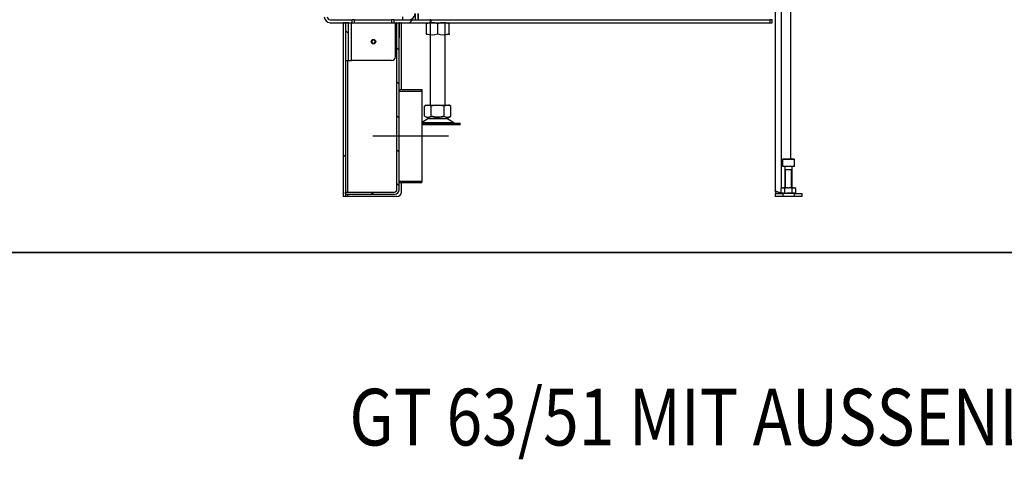
# Model space of a CAD drawing. Units: millimetres. Extents: x 0 to 853, y 297 to 1188.
# Drawn here: x 160 to 290, y 567 to 625 of the extents above; entities that cross this region are included whole.
import ezdxf
from ezdxf.enums import TextEntityAlignment as Align
from ezdxf.lldxf.tags import DXFTag

# ---------------------------------------------------------------- set-up
doc = ezdxf.new("R2010")
doc.units = ezdxf.units.MM
for name, color, linetype in [('Default', 7, 'Continuous'), ('H06-012-2', 7, 'Continuous'), ('H17-023-0', 7, 'Continuous'), ('H17-121', 7, 'Continuous'), ('H17-123-0', 7, 'Continuous'), ('H17-124', 7, 'Continuous'), ('H21-203-0', 7, 'Continuous'), ('H21-204-0', 7, 'Continuous'), ('H21-205-0', 7, 'Continuous'), ('H21-206-0', 7, 'Continuous'), ('NAVAROVACI_MATIC', 7, 'Continuous'), ('NOHA', 7, 'Continuous'), ('NUT_DIN_934_1987', 7, 'Continuous'), ('SCREW_DIN_912_M1', 7, 'Continuous'), ('SCREW_DIN_912_M6', 7, 'Continuous')]:
    doc.layers.add(name, color=color, linetype=linetype)
doc.styles.add('SEACAD_Arial', font='ARIALN.TTF', dxfattribs={"width": 0.83})
tags = doc.linetypes.add('CENTER2', pattern=[28.575, 19.05, -3.175, 3.175, -3.175]).pattern_tags.tags
tags[10:11] = [DXFTag(74, 4), DXFTag(75, 0), DXFTag(340, '0'), DXFTag(46, 0.0), DXFTag(50, 0.0), DXFTag(44, 0.0), DXFTag(45, 0.0)]
tags[8:9] = [DXFTag(74, 4), DXFTag(75, 0), DXFTag(340, '0'), DXFTag(46, 0.0), DXFTag(50, 0.0), DXFTag(44, 0.0), DXFTag(45, 0.0)]
tags[6:7] = [DXFTag(74, 4), DXFTag(75, 0), DXFTag(340, '0'), DXFTag(46, 0.0), DXFTag(50, 0.0), DXFTag(44, 0.0), DXFTag(45, 0.0)]
tags[4:5] = [DXFTag(74, 4), DXFTag(75, 0), DXFTag(340, '0'), DXFTag(46, 0.0), DXFTag(50, 0.0), DXFTag(44, 0.0), DXFTag(45, 0.0)]
tags = doc.linetypes.add('HIDDEN2', pattern=[4.7625, 3.175, -1.5875]).pattern_tags.tags
tags[6:7] = [DXFTag(74, 4), DXFTag(75, 0), DXFTag(340, '0'), DXFTag(46, 0.0), DXFTag(50, 0.0), DXFTag(44, 0.0), DXFTag(45, 0.0)]
tags[4:5] = [DXFTag(74, 4), DXFTag(75, 0), DXFTag(340, '0'), DXFTag(46, 0.0), DXFTag(50, 0.0), DXFTag(44, 0.0), DXFTag(45, 0.0)]

# ---------------------------------------------------------------- blocks, each defined once
blk = doc.blocks.new('SEANNOT_GROUP12')
at = {"layer": 'Default', "color": 7, "linetype": 'CENTER2'}
blk.add_line((216.42, 609.39), (206.42, 609.39), dxfattribs=at)
blk = doc.blocks.new('SE37')
at = {"layer": 'H17-121', "linetype": 'Continuous'}
h = blk.add_hatch(dxfattribs=at)
h.set_pattern_fill('ANSI32', angle=90, style=0)
h.paths.add_polyline_path([(202.82, 619.39), (203.22, 619.39), (203.22, 624.39), (202.82, 624.39)])
at = {"layer": 'H17-123-0', "linetype": 'Continuous'}
h = blk.add_hatch(dxfattribs=at)
h.set_pattern_fill('ANSI32', scale=2, angle=9e-06, style=0)
h.paths.add_polyline_path([(202.52, 624.39), (202.52, 601.39), (202.82, 601.39), (202.82, 624.39)])
at = {"layer": 'H17-124', "linetype": 'Continuous'}
h = blk.add_hatch(dxfattribs=at)
h.set_pattern_fill('LINE', angle=135, style=0)
edge = h.paths.add_edge_path()
edge.add_line((209.92, 602.29), (209.92, 624.39))
edge.add_line((209.92, 624.39), (209.62, 624.39))
edge.add_line((209.62, 624.39), (209.62, 602.29))
edge.add_arc((209.32, 602.29), 0.3, 270, 360, ccw=False)
edge.add_line((209.32, 601.99), (202.82, 601.99))
edge.add_line((202.82, 601.99), (202.82, 601.69))
edge.add_line((202.82, 601.69), (209.32, 601.69))
edge.add_arc((209.32, 602.29), 0.6, 270, 360)
at = {"layer": 'H21-203-0', "linetype": 'Continuous'}
h = blk.add_hatch(dxfattribs=at)
h.set_pattern_fill('ANSI32', angle=9e-06, style=0)
edge = h.paths.add_edge_path()
edge.add_line((200.42, 645.79), (200.02, 645.79))
edge.add_line((200.02, 645.79), (200.02, 625.19))
edge.add_arc((200.82, 625.19), 0.8, 180, 270)
edge.add_line((200.82, 624.39), (203.72, 624.39))
edge.add_line((203.72, 624.39), (203.72, 624.79))
edge.add_line((203.72, 624.79), (200.82, 624.79))
edge.add_arc((200.82, 625.19), 0.4, 180, 270, ccw=False)
edge.add_line((200.42, 625.19), (200.42, 645.79))
h = blk.add_hatch(dxfattribs=at)
h.set_pattern_fill('ANSI32', angle=9e-06, style=0)
h.paths.add_polyline_path([(214.02, 624.79), (209.22, 624.79), (209.22, 624.39), (214.02, 624.39)])
at = {"layer": 'H21-205-0', "linetype": 'Continuous'}
h = blk.add_hatch(dxfattribs=at)
h.set_pattern_fill('ANSI32', angle=9e-06, style=0)
edge = h.paths.add_edge_path()
edge.add_line((210.42, 624.79), (211.22, 624.79))
edge.add_arc((211.22, 625.59), 0.8, 270, 360)
edge.add_line((212.02, 625.59), (212.02, 629.79))
edge.add_line((212.02, 629.79), (211.62, 629.79))
edge.add_line((211.62, 629.79), (211.62, 625.59))
edge.add_arc((211.22, 625.59), 0.4, 270, 360, ccw=False)
edge.add_line((211.22, 625.19), (210.42, 625.19))
edge.add_line((210.42, 625.19), (210.42, 624.79))
at = {"layer": 'H06-012-2', "color": 7, "linetype": 'Continuous'}
for p, q in [((209.92, 615.54), (212.92, 615.54)), ((212.92, 615.54), (212.92, 603.24)), ((209.92, 603.24), (212.92, 603.24))]:
    blk.add_line(p, q, dxfattribs=at)
at = {"layer": 'H06-012-2', "color": 7, "linetype": 'HIDDEN2'}
for p, q in [((209.92, 615.34), (212.92, 615.34)), ((209.92, 603.44), (212.92, 603.44))]:
    blk.add_line(p, q, dxfattribs=at)
at = {"layer": 'H17-023-0', "color": 7, "linetype": 'Continuous'}
for p, q in [((259.62, 656.79), (259.62, 602.19)), ((260.42, 656.79), (260.42, 602.48)), ((261.62, 655.79), (261.62, 606.39)), ((259.62, 601.79), (260.62, 601.79)), ((259.62, 601.79), (259.62, 601.39)), ((260.62, 601.39), (259.62, 601.39)), ((260.42, 601.87), (260.42, 601.83)), ((260.42, 601.83), (260.74, 601.83)), ((262.12, 601.79), (260.62, 601.79)), ((260.62, 601.79), (260.62, 601.39)), ((262.12, 601.39), (260.62, 601.39)), ((262.12, 601.79), (263.12, 601.79)), ((262.12, 601.79), (262.12, 601.39)), ((263.12, 601.39), (262.12, 601.39)), ((263.12, 601.79), (263.12, 601.39))]:
    blk.add_line(p, q, dxfattribs=at)
for radius, start, end in [(0.8, 180, 210.61), (0.4, 223.7177, 270)]:
    blk.add_arc((260.42, 602.19), radius, start, end, dxfattribs=at)
blk.add_open_spline([(260.42, 601.83), (260.41, 601.84), (260.39, 601.84), (260.36, 601.85), (260.33, 601.86), (260.31, 601.87), (260.28, 601.87), (260.25, 601.88), (260.22, 601.89), (260.19, 601.9), (260.17, 601.91), (260.14, 601.92), (260.11, 601.92), (260.09, 601.93), (260.06, 601.94), (260.04, 601.95), (260.01, 601.96), (259.99, 601.96), (259.96, 601.97), (259.94, 601.98), (259.92, 601.99), (259.9, 602), (259.87, 602.01), (259.84, 602.02), (259.8, 602.04), (259.75, 602.06), (259.71, 602.08), (259.68, 602.1), (259.65, 602.13), (259.64, 602.15), (259.63, 602.16), (259.62, 602.18), (259.62, 602.19), (259.62, 602.19)], degree=3, knots=[0, 0, 0, 0, 0.022733, 0.045464, 0.068195, 0.090926, 0.113656, 0.136386, 0.159115, 0.181845, 0.204574, 0.227303, 0.250034, 0.272765, 0.295495, 0.318225, 0.340956, 0.363686, 0.386417, 0.409148, 0.431878, 0.454608, 0.477337, 0.500067, 0.562571, 0.625077, 0.687578, 0.750089, 0.812593, 0.875099, 0.916731, 0.958365, 1, 1, 1, 1], dxfattribs=at)
at = {"layer": 'H17-121', "color": 7, "linetype": 'Continuous'}
for p, q in [((203.22, 624.39), (202.82, 624.39)), ((202.82, 624.39), (202.82, 619.39)), ((203.22, 619.39), (203.22, 624.39)), ((203.62, 619.39), (203.62, 624.39)), ((209.42, 619.89), (209.42, 624.39)), ((202.82, 619.39), (203.22, 619.39)), ((203.22, 619.39), (203.62, 619.39)), ((208.92, 619.39), (203.62, 619.39))]:
    blk.add_line(p, q, dxfattribs=at)
blk.add_arc((208.92, 619.89), 0.5, 270, 360, dxfattribs=at)
at = {"layer": 'H17-123-0', "color": 7, "linetype": 'Continuous'}
for p, q in [((202.52, 624.39), (202.52, 601.39)), ((202.82, 624.39), (202.52, 624.39)), ((202.82, 624.39), (202.82, 601.39)), ((209.61, 622.38), (209.61, 624.29)), ((209.93, 624.29), (209.93, 622.38)), ((210.22, 615.54), (210.22, 624.29)), ((209.62, 622.38), (209.61, 622.38)), ((209.93, 622.38), (209.92, 622.38)), ((203.12, 601.99), (203.12, 619.39)), ((210.22, 601.99), (210.22, 603.24)), ((202.82, 601.39), (202.52, 601.39)), ((203.12, 601.39), (202.82, 601.39)), ((203.12, 601.39), (203.12, 601.69)), ((209.62, 601.39), (203.12, 601.39))]:
    blk.add_line(p, q, dxfattribs=at)
for centre, radius, start, end in [((209.51, 624.29), 0.1, 0, 90), ((210.03, 624.29), 0.1, 90, 180), ((210.12, 624.29), 0.1, 0, 90), ((209.62, 601.99), 0.6, 270, 0)]:
    blk.add_arc(centre, radius, start, end, dxfattribs=at)
at = {"layer": 'H17-124', "color": 7, "linetype": 'Continuous'}
for p, q in [((209.62, 624.39), (209.92, 624.39)), ((209.62, 602.29), (209.62, 624.39)), ((209.92, 602.29), (209.92, 624.39)), ((202.82, 601.69), (202.82, 601.99)), ((202.82, 601.99), (209.32, 601.99)), ((202.82, 601.69), (209.32, 601.69))]:
    blk.add_line(p, q, dxfattribs=at)
for radius, end in [(0.6, 0), (0.3, 360)]:
    blk.add_arc((209.32, 602.29), radius, 270, end, dxfattribs=at)
at = {"layer": 'H21-203-0', "color": 7, "linetype": 'Continuous'}
for p, q in [((200.82, 624.8), (200.82, 624.79)), ((200.82, 624.79), (203.72, 624.79)), ((203.72, 624.39), (203.72, 624.79)), ((204.02, 624.79), (203.72, 624.79)), ((204.02, 624.39), (204.02, 624.79)), ((204.02, 624.79), (208.92, 624.79)), ((209.22, 624.79), (208.92, 624.79)), ((208.92, 624.79), (208.92, 624.39)), ((209.22, 624.79), (214.02, 624.79)), ((209.22, 624.79), (209.22, 624.39)), ((214.12, 624.79), (214.02, 624.79)), ((214.02, 624.79), (214.02, 624.39)), ((214.12, 624.79), (214.12, 624.39)), ((214.12, 624.79), (258.92, 624.79)), ((258.92, 624.79), (258.92, 624.39)), ((259.22, 624.79), (258.92, 624.79)), ((259.22, 624.39), (259.22, 624.79)), ((200.82, 624.39), (203.72, 624.39)), ((203.72, 624.39), (204.02, 624.39)), ((204.02, 624.39), (208.92, 624.39)), ((208.92, 624.39), (209.22, 624.39)), ((209.22, 624.39), (214.02, 624.39)), ((214.02, 624.39), (214.12, 624.39)), ((214.12, 624.39), (258.92, 624.39)), ((258.92, 624.39), (259.22, 624.39))]:
    blk.add_line(p, q, dxfattribs=at)
for radius in [0.8, 0.4]:
    blk.add_arc((200.82, 625.19), radius, 180, 270, dxfattribs=at)
at = {"layer": 'H21-204-0', "color": 7, "linetype": 'Continuous'}
for p, q in [((212.47, 624.79), (212.47, 625.59)), ((258.82, 624.79), (258.82, 624.82))]:
    blk.add_line(p, q, dxfattribs=at)
at = {"layer": 'H21-205-0', "color": 7, "linetype": 'Continuous'}
for q in [(210.42, 625.19), (211.22, 624.79)]:
    blk.add_line((210.42, 624.79), q, dxfattribs=at)
blk.add_arc((211.22, 625.59), 0.8, 270, 0, dxfattribs=at)
at = {"layer": 'H21-206-0', "color": 7, "linetype": 'Continuous'}
for p, q in [((212.02, 625.59), (212.02, 624.79)), ((212.42, 624.79), (212.42, 625.59))]:
    blk.add_line(p, q, dxfattribs=at)
at = {"layer": 'NAVAROVACI_MATIC', "color": 7, "linetype": 'Continuous'}
for p, q in [((260.58, 602.53), (260.39, 602.46)), ((260.52, 602.53), (260.39, 602.46)), ((260.39, 601.87), (260.39, 602.46)), ((260.52, 602.53), (260.58, 602.53)), ((260.58, 602.53), (260.69, 602.53)), ((261.26, 602.53), (260.69, 602.53)), ((260.88, 602.46), (260.69, 602.53)), ((261.26, 602.53), (260.88, 602.46)), ((260.88, 601.79), (260.88, 602.46)), ((261.26, 602.53), (261.48, 602.53)), ((262.05, 602.53), (261.48, 602.53)), ((261.86, 602.46), (261.48, 602.53)), ((262.05, 602.53), (261.86, 602.46)), ((261.86, 601.87), (261.86, 602.46)), ((262.05, 602.53), (262.16, 602.53)), ((262.16, 602.53), (262.22, 602.53)), ((262.35, 602.46), (262.16, 602.53)), ((262.35, 602.46), (262.22, 602.53)), ((262.35, 601.79), (262.35, 602.46)), ((260.39, 601.87), (260.72, 601.87)), ((260.72, 601.87), (260.76, 601.79)), ((261.12, 601.79), (261.19, 601.87)), ((261.19, 601.87), (261.86, 601.87)), ((261.86, 601.87), (262.19, 601.87)), ((261.97, 601.79), (261.97, 601.87)), ((262.19, 601.87), (262.23, 601.79))]:
    blk.add_line(p, q, dxfattribs=at)
at = {"layer": 'NOHA', "color": 7, "linetype": 'Continuous'}
for p, q in [((214.02, 624.26), (214.02, 613.49)), ((216.02, 613.49), (216.02, 624.26)), ((213.61, 613.49), (213.29, 613.37)), ((213.5, 613.49), (213.29, 613.37)), ((213.29, 612.02), (213.29, 613.37)), ((213.5, 613.49), (213.61, 613.49)), ((213.61, 613.49), (213.83, 613.49)), ((213.83, 613.49), (214.81, 613.49)), ((214.15, 613.37), (213.83, 613.49)), ((214.81, 613.49), (214.15, 613.37)), ((214.15, 612.02), (214.15, 613.37)), ((214.81, 613.49), (215.23, 613.49)), ((215.89, 613.37), (215.23, 613.49)), ((215.23, 613.49), (216.21, 613.49)), ((216.21, 613.49), (215.89, 613.37)), ((215.89, 612.02), (215.89, 613.37)), ((216.21, 613.49), (216.42, 613.49)), ((216.75, 613.37), (216.42, 613.49)), ((216.53, 613.49), (216.42, 613.49)), ((216.75, 613.37), (216.53, 613.49)), ((216.75, 612.02), (216.75, 613.37)), ((213.8, 611.7), (212.92, 611.18)), ((213.29, 612.02), (213.82, 611.71)), ((216.24, 611.7), (213.8, 611.7)), ((213.82, 611.71), (216.22, 611.71)), ((216.22, 611.71), (216.75, 612.02)), ((217.16, 611.16), (216.24, 611.7)), ((217.16, 611.16), (212.92, 611.16)), ((212.92, 611.09), (217.97, 611.09)), ((217.97, 610.89), (212.92, 610.89)), ((217.97, 610.89), (217.97, 611.09))]:
    blk.add_line(p, q, dxfattribs=at)
for centre, radius, start, end in [((213.72, 612.66), 0.775, 236.0524, 303.9476), ((214.15, 611.09), 0.7, 118.3093, 120.2564), ((216.32, 612.66), 0.775, 236.0445, 303.9556), ((215.88, 611.09), 0.7, 59.7436, 61.6907), ((217.41, 611.59), 0.5, 239.7436, 270)]:
    blk.add_arc(centre, radius, start, end, dxfattribs=at)
blk.add_open_spline([(215.89, 612.02), (215.74, 611.98), (215.6, 611.94), (215.31, 611.9), (215.17, 611.89), (214.95, 611.89), (214.88, 611.89), (214.73, 611.9), (214.66, 611.91), (214.44, 611.94), (214.3, 611.98), (214.15, 612.02)], degree=3, knots=[0, 0, 0, 0, 0.25, 0.25, 0.5, 0.5, 0.625, 0.625, 0.75, 0.75, 1, 1, 1, 1], dxfattribs=at)
at = {"layer": 'NUT_DIN_934_1987', "color": 7, "linetype": 'Continuous'}
for p, q in [((213.52, 624.26), (213.52, 624.39)), ((213.52, 624.39), (213.52, 624.39)), ((213.52, 622.93), (213.52, 624.26)), ((215.02, 622.93), (215.02, 624.26)), ((216.52, 624.26), (216.52, 624.39)), ((216.52, 624.39), (216.52, 624.39)), ((216.52, 622.93), (216.52, 624.26)), ((213.52, 622.93), (213.52, 622.79)), ((216.52, 622.93), (216.52, 622.79)), ((216.52, 622.79), (216.52, 622.79))]:
    blk.add_line(p, q, dxfattribs=at)
for centre, start, end in [((214.27, 622.21), 69.9158, 110.0842), ((214.27, 622.21), 97.0736, 110.0842), ((215.77, 622.21), 69.9158, 110.0842), ((215.77, 622.21), 69.9158, 86.5699), ((214.27, 624.98), 249.9158, 290.0842), ((215.77, 624.98), 249.9158, 290.0842), ((215.77, 624.98), 276.5939, 290.0842)]:
    blk.add_arc(centre, 2.18, start, end, dxfattribs=at)
at = {"layer": 'SCREW_DIN_912_M1', "color": 7, "linetype": 'Continuous'}
for p, q in [((260.67, 606.39), (262.07, 606.39)), ((262.17, 606.29), (260.57, 606.29)), ((260.57, 606.29), (260.57, 605.39)), ((262.17, 605.39), (260.57, 605.39)), ((261.87, 605.35), (260.87, 605.35)), ((260.87, 605.35), (260.87, 604.94)), ((261.87, 604.94), (261.87, 605.35)), ((262.17, 605.39), (262.17, 606.29)), ((261.87, 604.94), (260.87, 604.94)), ((261.87, 604.94), (260.87, 604.94)), ((260.87, 604.94), (260.87, 602.53)), ((260.96, 604.94), (260.96, 604.94)), ((260.96, 602.53), (260.96, 604.94)), ((261.78, 604.94), (261.78, 604.94)), ((261.78, 602.53), (261.78, 604.94)), ((261.87, 602.53), (261.87, 604.94))]:
    blk.add_line(p, q, dxfattribs=at)
for centre, radius, start, end in [((260.67, 606.29), 0.1, 90, 180), ((262.07, 606.29), 0.1, 0, 90), ((260.83, 605.35), 0.04, 0, 90), ((261.91, 605.35), 0.04, 90, 180)]:
    blk.add_arc(centre, radius, start, end, dxfattribs=at)
at = {"layer": 'SCREW_DIN_912_M6', "color": 7, "linetype": 'Continuous'}
for radius in [0.3, 0.239]:
    blk.add_circle((206.52, 621.89), radius, dxfattribs=at)
blk.add_arc((206.52, 621.89), 0.239, 255, 195, dxfattribs=at)
blk = doc.blocks.new('RÁMEČEK_VÝKRESU_A3')
at = {"layer": 'Default', "color": 7, "linetype": 'Continuous'}
for p, q in [((420, 297), (0, 297)), ((0, 0), (420, 0))]:
    blk.add_line(p, q, dxfattribs=at)

msp = doc.modelspace()

# ---------------------------------------------------------------- block references
at = {"layer": 'Default', "color": 7}
for p in [(0, 594), (0, 297)]:
    msp.add_blockref('RÁMEČEK_VÝKRESU_A3', p, dxfattribs=at)
at = {"layer": 'Default'}
for name in ['SE37', 'SEANNOT_GROUP12']:
    msp.add_blockref(name, (0, 0), dxfattribs=at)

# ---------------------------------------------------------------- texts
at = {"layer": 'Default', "color": 7, "linetype": 'Continuous', "style": 'SEACAD_Arial', "width": 0.83}
msp.add_text('GT 63/51 MIT AUSSENLUFTANSCHLUSS ADAPTER 1x ', height=7.5, dxfattribs=at).set_placement((203.3418, 575.9624), align=Align.TOP_LEFT)

doc.saveas('drawing.dxf')
